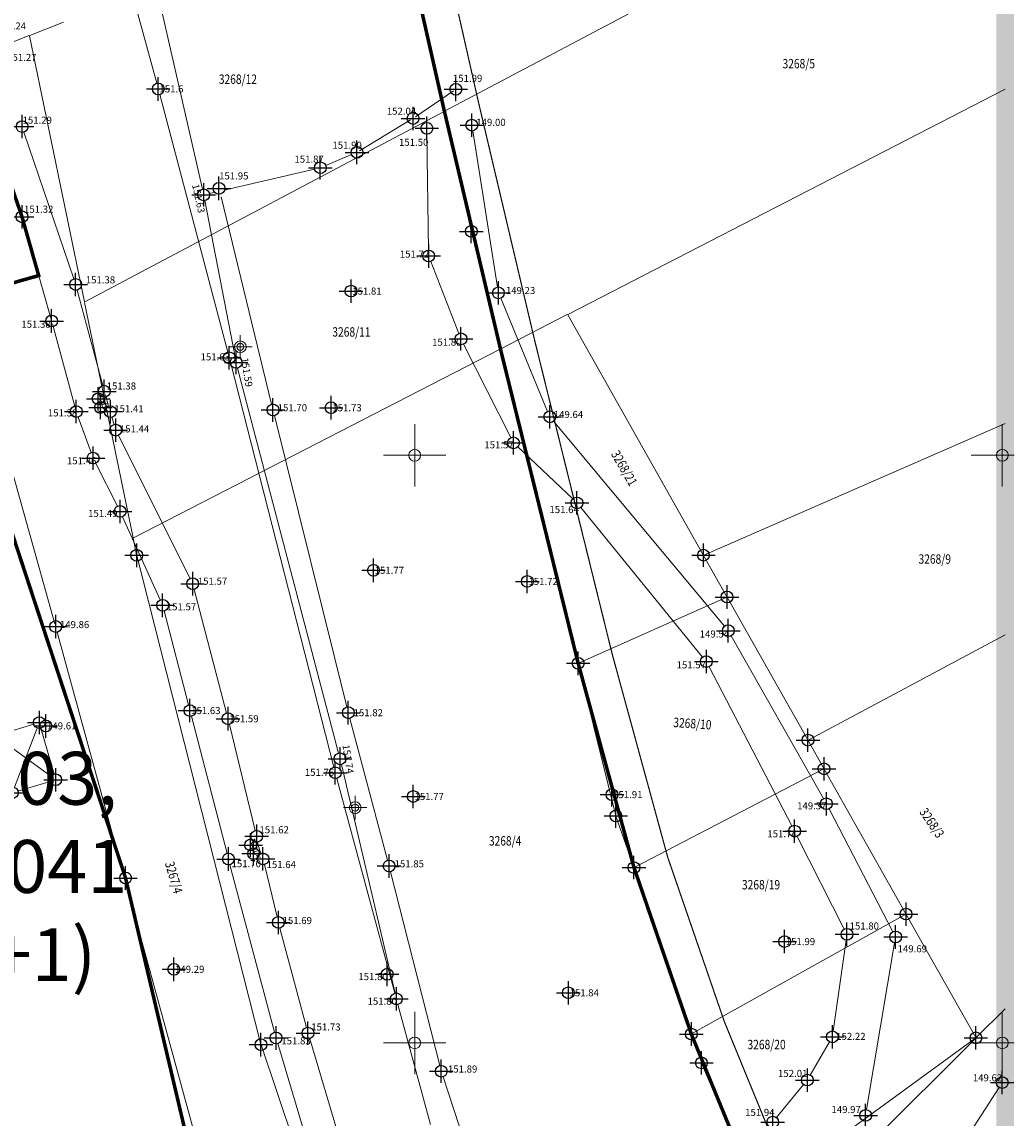
# Model space of a CAD drawing. Units: metres. Extents: x -1 to 992, y -10 to 1262.
# Drawn here: x 622 to 707, y 101 to 194 of the extents above; entities that cross this region are included whole.
import ezdxf
from ezdxf.enums import TextEntityAlignment as Align

# ---------------------------------------------------------------- set-up
doc = ezdxf.new("R2010")
doc.units = ezdxf.units.M
doc.header["$LTSCALE"] = 0.5
doc.header["$PDMODE"] = 34
doc.header["$PDSIZE"] = -0.2
doc.linetypes.add('DASHED', pattern=[0.75, 0.5, -0.25])
for name, color, linetype, lineweight in [('000_Okvir', 7, 'Continuous', 20), ('163_Planirana spratnost', 7, 'Continuous', 13), ('G_101_Parcele_granice', 7, 'Continuous', 13), ('G_102_Brojevi_parcela', 7, 'Continuous', 13), ('G_104_ Objekti granice', 11, 'Continuous', 13), ('G_106_Objekti_srafure', 11, 'Continuous', 13), ('G_107_Detalj_Linije', 11, 'Continuous', 13), ('G_108_Topografski_znaci', 11, 'Continuous', 13), ('G_121_Detaljne_tacke_kote', 32, 'Continuous', 13), ('Opis Lista', 7, 'Continuous', 13)]:
    doc.layers.add(name, color=color, linetype=linetype, lineweight=lineweight)
for name, color, linetype in [('001_GRANICA PLANA', 37, 'Continuous'), ('005_Regulaciona linija', 7, 'DASHED'), ('G_120_Detaljne_tacke', 7, 'Continuous'), ('G_15_Katastarske_tacke', 7, 'Continuous'), ('Opis_lista', 7, 'Continuous')]:
    doc.layers.add(name, color=color, linetype=linetype)
doc.layers.add('158_zastitno zelenilo_ SRAFURA', color=7, linetype='Continuous', lineweight=30, true_color=0x0f961e)
doc.styles.add('kote', font='geodet__.shx')
doc.styles.add('MAPSOFT18', font='MAPC104.SHX')
doc.styles.add('Tahoma', font='tahoma.ttf')
doc.linetypes.add('GRPROJEKTA', pattern='A,0,[133,URB3.SHX,S=0.125,R=0,X=0,Y=0],-3', length=3)

# ---------------------------------------------------------------- blocks, each defined once
blk = doc.blocks.new('T64-43')
at = {"color": 1, "linetype": 'Continuous', "lineweight": 9}
for p, q in [((-1, 0), (1, 0)), ((0, 1), (0, 0))]:
    blk.add_line(p, q, dxfattribs=at)
blk.add_circle((0, 0), 0.6, dxfattribs=at)
at = {"linetype": 'Continuous', "lineweight": 9}
blk.add_point((0, 0), dxfattribs=at)
blk = doc.blocks.new('T62-11')
at = {"ltscale": 5}
h = blk.add_hatch(color=1, dxfattribs=at)
h.dxf.hatch_style = 1
h.paths.add_polyline_path([(-0.05, 0, 1), (0.05, 0, 1)])
at = {"color": 1, "linetype": 'Continuous', "lineweight": 9}
for p, q in [((1, 0.5), (-1, 0.5)), ((-1, 0.5), (-1, -0.5)), ((-0.5, 0.5), (-0.5, -0.5)), ((0.5, -0.5), (0.5, 0.5)), ((1, -0.5), (1, 0.5)), ((-1, -0.5), (1, -0.5))]:
    blk.add_line(p, q, dxfattribs=at)
blk.add_circle((0, 0), 0.05, dxfattribs=at)
blk = doc.blocks.new('KRSTIC')
at = {"layer": 'Opis Lista'}
for p, q in [((0, 0.6), (0, 5.3)), ((0.6, 0), (5.3, 0)), ((-0.6, 0), (-5.3, 0)), ((0, -0.6), (0, -5.3))]:
    blk.add_line(p, q, dxfattribs=at)
blk.add_point((0, 0), dxfattribs=at)
blk = doc.blocks.new('*E78')
at = {"layer": 'Opis Lista'}
for p, q in [((2.65, 2.95), (2.65, 5.3)), ((2.35, 2.65), (0, 2.65)), ((2.65, 2.35), (2.65, 0))]:
    blk.add_line(p, q, dxfattribs=at)
blk.add_point((2.65, 2.65), dxfattribs=at)
blk = doc.blocks.new('*E79')
at = {"layer": 'Opis Lista'}
for p, q in [((2.65, 2.95), (2.65, 5.3)), ((2.35, 2.65), (0, 2.65)), ((2.65, 2.35), (2.65, 0))]:
    blk.add_line(p, q, dxfattribs=at)
blk.add_point((2.65, 2.65), dxfattribs=at)

msp = doc.modelspace()

# ---------------------------------------------------------------- hatches: boundary and pattern name
at = {"layer": '000_Okvir', "true_color": 0xc70000}
h = msp.add_hatch(color=12, dxfattribs=at)
h.dxf.hatch_style = 1
h.paths.add_polyline_path([(705.287, 12.192), (705.287, 1252.151), (706.787, 1252.151), (706.787, 12.192)])
at = {"layer": '158_zastitno zelenilo_ SRAFURA', "lineweight": 25, "true_color": 0xffffff}
h = msp.add_hatch(dxfattribs=at)
h.set_pattern_fill('ANSI37', scale=3, angle=45, style=0)
h.set_pattern_definition([(90, (-7528144.198, -4825842.747), (-9.525, 2e-15), []), (180, (-7528144.198, -4825842.747), (-2e-15, -9.525), [])])
edge = h.paths.add_edge_path()
edge.add_line((623.803, 172.574), (622.392, 177.542))
edge.add_line((622.392, 177.542), (617.632, 191.47))
edge.add_line((617.632, 191.47), (610.549, 217.417))
edge.add_line((610.549, 217.417), (605.447, 235.554))
edge.add_line((605.447, 235.554), (601.922, 251.557))
edge.add_line((601.922, 251.557), (596.19, 274.536))
edge.add_line((596.19, 274.536), (592.255, 290.984))
edge.add_line((592.255, 290.984), (584.784, 315.006))
edge.add_line((584.784, 315.006), (577.666, 336.966))
edge.add_line((577.666, 336.966), (572.007, 353.13))
edge.add_line((572.007, 353.13), (563.584, 378.137))
edge.add_line((563.584, 378.137), (552.245, 410.307))
edge.add_line((552.245, 410.307), (539.409, 445.029))
edge.add_line((539.409, 445.029), (526.021, 480.04))
edge.add_line((526.021, 480.04), (511.784, 516.001))
edge.add_line((511.784, 516.001), (497.22, 551.015))
edge.add_line((497.22, 551.015), (487.054, 574.821))
edge.add_line((487.054, 574.821), (483.344, 581.948))
edge.add_line((483.344, 581.948), (477.52, 596.904))
edge.add_line((477.52, 596.904), (470.444, 612.93))
edge.add_line((470.444, 612.93), (456.601, 642.803))
edge.add_line((456.601, 642.803), (442.256, 674.78))
edge.add_line((442.256, 674.78), (435.926, 688.069))
edge.add_line((435.926, 688.069), (421.154, 719.703))
edge.add_line((421.154, 719.703), (403.562, 756.273))
edge.add_line((403.562, 756.273), (398.453, 767.222))
edge.add_line((398.453, 767.222), (394.177, 775.028))
edge.add_line((394.177, 775.028), (385.931, 785.683))
edge.add_line((385.931, 785.683), (381.564, 795.084))
edge.add_line((381.564, 795.084), (376.17, 805.299))
edge.add_line((376.17, 805.299), (372.171, 812.166))
edge.add_line((372.171, 812.166), (367.883, 821.318))
edge.add_arc((365.029, 813.047), 8.75, 70.96036, 115.66935)
edge.add_line((361.239, 820.933), (360.821, 820.732))
edge.add_arc((364.611, 812.846), 8.75, 115.66935, 205.66935)
edge.add_line((356.724, 809.056), (361.988, 798.105))
edge.add_arc((406.828, 819.655), 49.75, 205.66935, 218.98092)
edge.add_line((368.154, 788.359), (376.722, 777.771))
edge.add_line((376.722, 777.771), (400.28, 749.192))
edge.add_line((400.28, 749.192), (434.847, 688.04))
edge.add_line((434.847, 688.04), (449.718, 655.966))
edge.add_line((449.718, 655.966), (456.965, 639.864))
edge.add_line((456.965, 639.864), (480.665, 586.85))
edge.add_line((480.665, 586.85), (494.7, 554.387))
edge.add_line((494.7, 554.387), (510.625, 515.534))
edge.add_line((510.625, 515.534), (524.856, 479.587))
edge.add_line((524.856, 479.587), (538.131, 444.81))
edge.add_line((538.131, 444.81), (551.069, 409.882))
edge.add_line((551.069, 409.882), (562.403, 377.725))
edge.add_line((562.403, 377.725), (574.353, 343.137))
edge.add_line((574.353, 343.137), (589.308, 296.876))
edge.add_line((589.308, 296.876), (591.565, 288.723))
edge.add_line((591.565, 288.723), (595.839, 270.287))
edge.add_line((595.839, 270.287), (605.549, 230.037))
edge.add_line((605.549, 230.037), (617.345, 187.821))
edge.add_line((617.345, 187.821), (622.209, 172.09))
edge.add_line((622.209, 172.09), (623.803, 172.574))

# ---------------------------------------------------------------- linework, layer by layer
at = {"layer": '001_GRANICA PLANA', "color": 213, "linetype": 'GRPROJEKTA', "ltscale": 3, "transparency": 33554687, "const_width": 0.1, "flags": 128}
msp.add_lwpolyline([(324.784, 250.274), (327.664, 223.905), (331.062, 206.903), (335.093, 190.378), (339.349, 175.759), (337.243, 172.387), (338.031, 170.281), (340.605, 166.681), (341.136, 165.68), (342.741, 162.638), (333.755, 150.274), (343.401, 138.977), (345.587, 134.48), (357.646, 117.191), (360.084, 110.933), (367.421, 103.014), (385.659, 94.086), (389.442, 92.323), (391.535, 89.605), (405.323, 94.421), (424.795, 97.446), (435.63, 107.192), (444.097, 116.673), (460.04, 99.996), (477.07, 82.198), (474.632, 73.04), (544.679, 67.629), (547.279, 43.457), (544.177, 30.649), (546.514, 17.479), (580.948, 24.547), (592.872, 27.084), (626.649, 34.258), (627.372, 34.191), (632.651, 35.427), (666.687, 40.846), (698.101, 47.059), (696.327, 53.549), (696.055, 54.726), (695.951, 59.745), (695.611, 76.852), (687.361, 96.357), (682.15, 109.062), (677.33, 123.058), (672.616, 140.309), (666.018, 166.997), (661.255, 187.188), (656.208, 209.505), (653.608, 221.014), (652.025, 228.05), (646.005, 253.289), (642.972, 260.576), (626.821, 299.274), (626.205, 302.235), (615.772, 348.998), (608.768, 373.812), (603.057, 394.025), (596.192, 411.917), (579.028, 454.171), (564.063, 486.952), (553.152, 513.214), (543.745, 535.86), (534.463, 560.9), (533.948, 562.278), (533.284, 563.833), (518.209, 599.704), (499.735, 640.641), (494.502, 652.149), (480.261, 682.082), (474.05, 695.147), (467.777, 712.199), (459.338, 735.158), (455.665, 745.136), (448.374, 757.104), (435.515, 778.251), (430.553, 786.401), (423.921, 801.247), (420.975, 807.844), (413.787, 822.83), (410.115, 830.471), (405.846, 841.386), (390.635, 880.285), (385.819, 890.793), (380.322, 902.773), (377.172, 928.142), (357.042, 946.292), (347.468, 970.291), (341.104, 984.015), (333.954, 999.444), (326.385, 1015.761), (325.177, 1018.387), (315.279, 1039.887), (306.584, 1053.894), (301.419, 1065.696), (294.32, 1083.745), (288.905, 1097.917), (286.714, 1103.64), (285.251, 1108.535), (273.853, 1125.094), (268.712, 1132.556), (245.189, 1159.986), (236.497, 1170.132), (234.26, 1171.851), (218.553, 1183.92), (207.295, 1207.162), (206.527, 1209.141), (193.288, 1230.378), (179.751, 1247.909), (26.75, 1175.311), (32.369, 1168.391), (35.927, 1160.924), (37.593, 1157.603), (42.269, 1148.361), (49.105, 1136.806), (57.369, 1125.199), (60.104, 1113.726), (37.052, 1106.935), (41.83, 1090.706), (50.546, 1066.717), (65.346, 1034.828), (77.868, 1018.296), (64.649, 1003.728), (58.3, 999.025), (50.625, 992.212), (54.087, 985.031), (80.405, 965.306), (105.438, 945.958), (131.289, 927.363), (142.084, 919.307), (153.835, 911.367), (151.735, 906.666), (162.485, 899.991), (169.231, 886.147), (176.43, 873.384), (159.678, 861.864), (166.491, 845.245), (173.873, 824.748), (176.617, 813.224), (192.748, 818.46), (197.343, 819.952), (226.54, 679.9), (232.959, 649.107), (256.836, 651.235), (290.346, 654.275), (307.053, 655.769), (311.062, 636.223), (314.642, 619.237), (315.771, 610.44), (317.234, 595.099), (316.296, 577.324), (315.1, 526.924), (302.187, 471.655), (299.821, 457.035), (300.758, 436.982), (306.655, 412.222), (312.105, 398.643), (317.208, 391.039), (317.651, 389.774), (314.797, 387.053), (314.742, 373.416), (315.59, 361.08), (311.735, 357.552), (317.35, 330.732), (320.782, 302.816), (321.999, 291.725), (324.594, 268.004)], close=True, dxfattribs=at)
at = {"layer": '001_GRANICA PLANA', "transparency": 33554687, "flags": 128}
msp.add_lwpolyline([(592.248, 30.018), (626.471, 37.287), (627.162, 37.223), (632.072, 38.373), (666.162, 43.8), (694.226, 49.321), (693.062, 54.353), (692.952, 59.683), (692.623, 76.215), (684.592, 95.203), (679.342, 108.003), (679.342, 108.003), (674.462, 122.173), (674.462, 122.173), (669.712, 139.553), (663.102, 166.293), (658.332, 186.513), (653.282, 208.843)], dxfattribs=at)
at = {"layer": '005_Regulaciona linija', "ltscale": 7.5, "const_width": 0.3, "flags": 128}
for points in [[(692.923, 61.119), (692.623, 76.215), (688.502, 85.983), (686.392, 90.953), (684.592, 95.203), (679.342, 108.003), (674.462, 122.173), (669.712, 139.553), (663.102, 166.293), (658.332, 186.513), (653.282, 208.843), (650.682, 220.353), (649.102, 227.373), (643.143, 252.359), (640.202, 259.423), (623.942, 298.383), (623.278, 301.575), (623.272, 301.603), (616.342, 332.613), (615.362, 337.013), (612.862, 348.263), (610.366, 357.12), (600.532, 391.933), (599.882, 394.223), (593.401, 410.815), (580.922, 442.803), (576.272, 452.983), (574.752, 456.323), (561.312, 485.753), (550.382, 512.063), (540.952, 534.763), (531.652, 559.853), (531.162, 561.163), (530.522, 562.663), (515.458, 598.506), (497.002, 639.403), (491.782, 650.883), (477.552, 680.793), (471.282, 693.983), (464.962, 711.163), (456.522, 734.123), (452.952, 743.823), (445.812, 755.543), (436.672, 770.563), (432.952, 776.693), (427.892, 785.003), (421.182, 800.023), (418.252, 806.583), (411.082, 821.533), (407.362, 829.273), (403.052, 840.293), (401.182, 845.083), (394.222, 862.863), (391.502, 869.833), (387.872, 879.113), (383.092, 889.543), (377.402, 901.943), (375.152, 920.063), (374.332, 926.663), (365.611, 934.526), (354.502, 944.543), (351.602, 951.813), (347.732, 961.533), (344.712, 969.103), (338.382, 982.753), (331.232, 998.183), (323.662, 1014.503), (322.452, 1017.133), (312.632, 1038.463), (303.922, 1052.493), (298.642, 1064.543), (291.524, 1082.659), (286.112, 1096.823), (283.872, 1102.673), (282.512, 1107.223), (271.382, 1123.393), (266.332, 1130.723), (242.912, 1158.033), (234.422, 1167.943), (216.162, 1181.973), (204.542, 1205.963), (203.832, 1207.793), (190.822, 1228.663)], [(631.205, 54.866), (639.393, 56.055), (642.812, 66.163), (642.171, 67.9), (640.702, 76.283), (637.542, 94.363), (631.202, 121.283), (615.912, 167.773), (615.226, 169.93), (622.209, 172.091), (623.813, 172.541), (622.392, 177.542), (617.818, 190.925), (614.765, 202.052), (610.549, 217.417), (605.447, 235.554), (604.472, 239.978), (601.922, 251.557), (596.19, 274.536), (595.794, 276.192), (592.255, 290.984), (586.067, 310.88), (584.784, 315.006), (579.058, 332.818), (575, 344.51), (574.56, 345.777), (572.007, 353.13), (568.142, 365.027), (565.514, 373.118), (563.082, 379.958), (557.244, 396.373), (553.201, 407.742), (551.751, 411.821), (544.564, 431.104), (539.012, 446.001), (533.689, 459.686), (531.693, 464.818), (526.248, 479.082), (525.092, 482.109), (523.922, 485.173), (514.258, 509.374), (509.919, 520.24), (500.098, 544.037), (499.472, 545.557), (497.22, 551.015), (487.054, 574.821), (484.413, 579.893), (483.344, 581.948), (477.52, 596.904), (470.444, 612.93), (462.421, 630.243), (456.601, 642.803), (455.729, 644.748), (442.256, 674.78), (437.793, 684.15), (435.926, 688.069), (424.876, 711.733), (421.154, 719.703), (419.196, 723.784), (414.394, 733.793), (409.913, 743.134), (405.237, 752.808), (403.562, 756.273), (398.453, 767.222), (396.19, 771.353), (394.177, 775.028), (385.931, 785.683), (381.312, 795.56), (376.17, 805.299), (372.171, 812.166), (367.832, 821.261), (364.507, 828.228), (361.988, 833.455), (355.269, 847.398), (353.541, 851.396), (345.992, 868.869), (339.012, 885.424), (336.746, 890.145), (334.608, 894.765), (334.33, 899.368), (331.662, 904.873), (328.464, 912.045), (326.536, 916.144), (322.719, 924.257), (320.417, 929.15), (315.288, 939.822), (311.473, 947.759), (307.603, 955.641), (301.824, 967.409), (299.38, 972.458), (298.019, 975.264), (285.303, 1001.469), (284.889, 1001.262), (283.839, 1003.334), (280.269, 1010.326), (275.909, 1017.824), (266.972, 1036.817), (258.789, 1051.788), (241.746, 1082.841), (232.333, 1098.992), (223.13, 1114.62), (216.922, 1125.071), (209.082, 1137.901), (201.381, 1150.376), (191.491, 1165.96), (185.334, 1176.453), (181.543, 1182.138), (176.088, 1189.62), (172.744, 1193.89), (168.768, 1198.545), (164.446, 1203.032), (161.993, 1205.183), (159.359, 1207.199), (156.505, 1208.863), (153.541, 1209.772), (147.806, 1211.059), (143.267, 1212.857), (139.358, 1213.829), (136.082, 1213.693), (127.235, 1211.615), (118.619, 1208.216), (40.45, 1171.882), (40.299, 1172.389), (34.924, 1170.004)]]:
    msp.add_lwpolyline(points, dxfattribs=at)
at = {"layer": 'G_101_Parcele_granice', "linetype": 'Continuous'}
for p, q in [((706.037, 211.797), (658.354, 186.525)), ((658.326, 186.537), (653.288, 208.819)), ((625.909, 194.114), (623.045, 192.982)), ((609.605, 187.692), (622.999, 192.964)), ((627.697, 170.307), (623.027, 192.949)), ((706.037, 188.39), (668.834, 169.244)), ((658.31, 186.501), (627.724, 170.295)), ((660.617, 176.327), (658.337, 186.489)), ((663.096, 166.317), (660.628, 176.279)), ((631.847, 150.237), (627.707, 170.259)), ((668.79, 169.222), (663.124, 166.304)), ((680.36, 148.775), (668.824, 169.211)), ((631.194, 121.307), (615.92, 167.749)), ((663.08, 166.282), (631.874, 150.224)), ((669.706, 139.577), (663.108, 166.269)), ((680.395, 148.763), (706.037, 159.961)), ((632.147, 148.767, -0.649), (631.857, 150.189, -0.011)), ((642.716, 107.127, 0.339), (632.158, 148.719, -0.659)), ((682.37, 145.215), (680.384, 148.731)), ((682.359, 145.183), (669.735, 139.563)), ((689.25, 133.035), (682.394, 145.171)), ((689.284, 133.025), (706.037, 141.964)), ((672.916, 126.587), (669.718, 139.529)), ((690.62, 130.595), (689.274, 132.991)), ((690.61, 130.561), (674.484, 122.185)), ((697.6, 118.235), (690.644, 130.551)), ((674.454, 122.197), (672.93, 126.539)), ((637.536, 94.387), (631.208, 121.259)), ((679.334, 108.027), (674.47, 122.149)), ((697.59, 118.201), (679.364, 108.015)), ((703.54, 107.705), (697.624, 118.191)), ((706.037, 110.162, -1.337), (703.57, 107.701, -0.01)), ((680.194, 105.577), (679.35, 107.979)), ((703.532, 107.668), (689.112, 97.158)), ((703.534, 107.665, -0.004), (693.43, 97.571, -2.196)), ((642.73, 107.079, 0.34), (650.204, 84.937)), ((680.212, 105.53), (684.582, 95.226))]:
    msp.add_line(p, q, dxfattribs=at)
at = {"layer": 'G_104_ Objekti granice', "ltscale": 5}
for p, q in [((620.596, 133.532), (623.388, 134.366)), ((625.124, 130.122, 150.237), (624.005, 134.029, 149.76)), ((622.047, 128.68, 149.76), (624.782, 129.498, 150.237))]:
    msp.add_line(p, q, dxfattribs=at)
at = {"layer": 'G_106_Objekti_srafure', "ltscale": 5}
for p, q in [((623.687, 134.043), (621.748, 129.004)), ((620.521, 133.094, 149.76), (624.857, 129.936, 150.237))]:
    msp.add_line(p, q, dxfattribs=at)
at = {"layer": 'G_107_Detalj_Linije', "ltscale": 5}
for p, q in [((633.852, 188.905), (626.754, 214.918)), ((633.526, 198.398, 151.12), (637.742, 179.899, 151.633)), ((639.898, 166.029), (634.111, 187.939)), ((626.797, 172.258, 151.382), (622.56, 184.748, 151.294)), ((660.742, 184.85, 149), (662.849, 171.565, 148.998)), ((656.988, 174.709), (656.847, 184.574)), ((648.233, 181.91), (650.43, 182.833)), ((639.694, 179.839), (647.285, 181.603)), ((638.34, 179.525), (638.72, 179.613)), ((639.326, 179.24, 151.633), (643.628, 161.596, 151.704)), ((637.948, 178.92, 151.633), (640.518, 165.641, 151.12)), ((659.56, 167.623), (657.176, 173.743)), ((629.263, 163.175, 152.139), (627.087, 171.301, 151.382)), ((663.119, 170.609), (667.112, 160.987)), ((663.985, 158.755), (659.967, 166.711)), ((648.926, 130.721), (640.15, 165.062)), ((640.74, 164.667), (649.328, 131.909)), ((629.192, 162.448, 151.371), (629.075, 162.305, 152.139)), ((628.274, 157.48), (627.179, 160.503)), ((630.229, 159.87, 151.442), (630.049, 160.489, 151.407)), ((643.867, 160.625, 151.704), (650.035, 135.834, 151.82)), ((667.624, 160.141), (682.165, 142.709)), ((636.692, 146.771, 151.572), (630.592, 158.943, 151.442)), ((669.25, 153.545), (664.574, 157.966)), ((630.516, 152.919), (628.671, 156.564)), ((680.302, 140.087), (669.929, 152.814)), ((634.154, 144.945), (630.948, 152.017)), ((639.796, 135.319, 151.594), (637.042, 145.84, 151.572)), ((636.561, 136.014), (634.486, 144.006)), ((625.395, 142.198, 149.416), (639.043, 92.297, 149.349)), ((682.732, 141.89), (690.581, 128.034)), ((687.902, 125.716), (680.849, 139.256)), ((639.835, 123.379), (636.812, 135.046)), ((642.242, 125.319, 151.621), (640.041, 134.35, 151.594)), ((650.284, 134.866, 151.82), (653.496, 122.789, 151.848)), ((649.569, 130.938), (654.129, 111.486)), ((654.112, 111.482, 151.12), (649.18, 129.754, 151.005)), ((691.058, 127.155), (696.49, 116.712)), ((692.356, 116.94), (688.359, 124.826)), ((643.88, 108.158), (640.088, 122.412)), ((644.089, 117.988, 151.693), (643.012, 122.428, 151.636)), ((653.748, 121.821, 151.848), (657.939, 105.326, 151.888)), ((646.596, 108.567, 151.734), (644.336, 117.019, 151.693)), ((691.414, 108.264), (692.511, 115.999)), ((696.638, 115.776), (694.251, 101.574)), ((657.148, 100.297), (654.374, 110.516)), ((649.411, 99.1, 151.8), (646.868, 107.604, 151.734)), ((689.465, 104.52), (691.093, 107.336)), ((646.767, 98.42), (644.152, 107.196)), ((658.218, 104.366, 151.888), (663.396, 88.552, 151.91)), ((686.587, 100.898), (688.897, 103.702)), ((705.521, 103.459), (700.167, 95.161))]:
    msp.add_line(p, q, dxfattribs=at)
at = {"layer": 'G_107_Detalj_Linije'}
for p, q in [((655.873, 186.051, 152.044), (659.098, 188.254, 151.986)), ((651.105, 183.156, 151.899), (655.453, 185.781, 152.044)), ((615.538, 177.253, 149.22), (625.195, 142.921, 149.862)), ((622.461, 177.302, 151.317), (624.842, 168.914, 151.377)), ((624.976, 168.432, 151.377), (626.943, 161.214, 151.383)), ((628.94, 161.819, 151.371), (629.011, 161.556, 151.378)), ((629.307, 161.219, 151.378), (629.678, 161.065, 151.407)), ((642.218, 124.628, 151.621), (641.987, 124.293, 151.606)), ((641.926, 123.85, 151.606), (642.013, 123.594, 151.632)), ((642.312, 123.236, 151.632), (642.675, 123.035, 151.636))]:
    msp.add_line(p, q, dxfattribs=at)
at = {"layer": 'G_120_Detaljne_tacke', "ltscale": 5}
for p in [(633.983, 188.423), (659.305, 188.395), (655.667, 185.91), (622.4, 185.222), (656.84, 185.074), (660.665, 185.342), (650.891, 183.027), (647.772, 181.716), (639.149, 179.963), (637.853, 179.411), (622.392, 177.542), (656.995, 174.209), (626.958, 171.784), (650.389, 171.222), (662.928, 171.071), (624.911, 168.673), (659.741, 167.157), (640.026, 165.546), (640.613, 165.15), (629.392, 162.692), (628.875, 162.061), (629.076, 161.314), (648.695, 161.297), (627.009, 160.973), (629.909, 160.969), (643.746, 161.11), (667.303, 160.525), (630.368, 159.39), (664.211, 158.309), (628.445, 157.01), (669.613, 153.201), (630.742, 152.473), (652.297, 147.465), (665.381, 146.517), (636.916, 146.324), (634.36, 144.489), (625.263, 142.681), (682.485, 142.325), (680.618, 139.699), (636.686, 135.53), (650.156, 135.349), (623.867, 134.51), (639.922, 134.835), (624.422, 134.223), (649.455, 131.425), (625.261, 129.642), (649.05, 130.237), (621.568, 128.537), (655.686, 128.22), (672.587, 128.378), (690.828, 127.599), (688.133, 125.272), (641.845, 124.087), (642.36, 124.833), (642.094, 123.358), (639.96, 122.895), (642.894, 122.913), (653.625, 122.306), (644.207, 117.502), (687.276, 115.875), (692.582, 116.494), (696.721, 116.269), (635.312, 113.513), (653.461, 113.093), (654.243, 110.999), (668.879, 111.518), (644.009, 107.675), (646.725, 108.083), (691.344, 107.769), (658.062, 104.841), (689.215, 104.087), (705.792, 103.879), (694.168, 101.081), (686.269, 100.512)]:
    msp.add_point(p, dxfattribs=at)
at = {"layer": 'G_15_Katastarske_tacke', "linetype": 'Continuous'}
for p in [(660.622, 176.303), (632.152, 148.743), (680.372, 148.753), (682.382, 145.193), (669.712, 139.553), (689.262, 133.013), (690.632, 130.573), (672.922, 126.563), (674.462, 122.173), (631.202, 121.283), (697.612, 118.213), (679.342, 108.003), (703.552, 107.683), (642.722, 107.103), (680.202, 105.553)]:
    msp.add_point(p, dxfattribs=at)

# ---------------------------------------------------------------- block references
at = {"layer": 'G_108_Topografski_znaci', "ltscale": 5, "xscale": 0.5, "yscale": 0.5, "zscale": 0.5}
for p in [(640.963, 166.479), (650.736, 127.271)]:
    msp.add_blockref('T64-43', p, dxfattribs=at)
at = {"layer": 'G_108_Topografski_znaci', "ltscale": 5}
for p, xscale, yscale, zscale, rotation in [((629.369, 161.858), 0.5000000000236179, 0.5000000000236179, 0.5000000000236179, 284.6856992890155), ((642.313, 123.827), 0.4999999996985735, 0.4999999996985735, 0.4999999996985735, 286.4897097613631)]:
    msp.add_blockref('T62-11', p, dxfattribs=dict(at, xscale=xscale, yscale=yscale, zscale=zscale, rotation=rotation))
at = {"layer": 'Opis_lista', "xscale": 0.5, "yscale": 0.5, "zscale": 0.5}
for p in [(655.802, 157.253), (655.802, 107.253)]:
    msp.add_blockref('KRSTIC', p, dxfattribs=at)
at = {"layer": 'Opis_lista'}
for name, p in [('*E79', (703.152, 154.603)), ('*E78', (703.152, 104.603))]:
    msp.add_blockref(name, p, dxfattribs=at)

# ---------------------------------------------------------------- texts
at = {"layer": '163_Planirana spratnost', "insert": (621.005, 122.266), "char_height": 4.5, "width": 29.73838, "attachment_point": 5, "style": 'Tahoma'}
msp.add_mtext('{\\fTahoma|b0|i0|c204|p34;КД-03, КД-041 (П+1)}', dxfattribs=at)
at = {"layer": 'G_102_Brojevi_parcela', "linetype": 'Continuous', "style": 'MAPSOFT18', "width": 0.8}
for s, p in [('3268/5', (688.482, 190.573)), ('3268/12', (640.762, 189.253)), ('3268/11', (650.421, 167.747)), ('3268/9', (700.052, 148.423)), ('3268/4', (663.497, 124.446)), ('3268/19', (685.272, 120.713)), ('3268/20', (685.744, 107.114))]:
    msp.add_text(s, height=0.8, dxfattribs=at).set_placement(p, align=Align.MIDDLE_CENTER)
for s, rotation, p in [('3268/21', 300, (673.636, 156.157)), ('3268/10', 356, (679.432, 134.423)), ('3268/3', 304, (699.812, 125.973)), ('3267/4', 286, (635.31, 121.324))]:
    msp.add_text(s, height=0.8, rotation=rotation, dxfattribs=at).set_placement(p, align=Align.MIDDLE_CENTER)
at = {"layer": 'G_121_Detaljne_tacke_kote', "ltscale": 5, "style": 'kote'}
for s, p in [('151.24', (620.239, 193.78)), ('151.27', (621.125, 191.106)), ('151.99', (659.058, 189.325)), ('151.6', (634.083, 188.423)), ('152.04', (653.43, 186.531)), ('151.29', (622.438, 185.766)), ('149.00', (661.046, 185.58)), ('151.90', (648.805, 183.634)), ('151.50', (654.468, 183.881)), ('151.87', (645.573, 182.45)), ('151.95', (639.161, 181.02)), ('151.32', (622.563, 178.186)), ('151.72', (654.538, 174.374)), ('151.38', (627.818, 172.176)), ('151.81', (650.489, 171.222)), ('149.23', (663.563, 171.272)), ('151.38', (622.339, 168.404)), ('151.80', (657.284, 166.873)), ('151.63', (637.59, 165.626)), ('151.38', (629.597, 163.147)), ('151.41', (630.242, 161.214)), ('151.70', (644.147, 161.298)), ('151.73', (648.795, 161.297)), ('151.38', (624.592, 160.856)), ('149.64', (667.638, 160.726)), ('151.44', (630.717, 159.495)), ('151.57', (661.733, 158.142)), ('151.46', (626.217, 156.788)), ('151.49', (628.017, 152.304)), ('151.64', (667.269, 152.632)), ('151.77', (652.397, 147.465)), ('151.57', (637.353, 146.535)), ('151.72', (665.481, 146.517)), ('151.57', (634.713, 144.363)), ('149.86', (625.616, 142.849)), ('149.54', (680.055, 142.044)), ('151.57', (678.088, 139.418)), ('151.63', (636.786, 135.53)), ('151.82', (650.604, 135.349)), ('149.61', (624.522, 134.223)), ('151.59', (640.022, 134.835)), ('151.76', (646.454, 130.274)), ('151.77', (655.786, 128.22)), ('151.91', (672.687, 128.378)), ('149.37', (688.345, 127.424)), ('151.62', (642.599, 125.388)), ('151.74', (685.81, 125.049)), ('151.70', (640.222, 122.502)), ('151.64', (643.202, 122.429)), ('151.85', (654.094, 122.491)), ('151.69', (644.561, 117.663)), ('151.80', (692.808, 117.198)), ('151.99', (687.376, 115.875)), ('149.69', (696.893, 115.259)), ('149.29', (635.412, 113.513)), ('151.80', (651.01, 112.894)), ('151.80', (651.792, 110.799)), ('151.84', (668.979, 111.518)), ('151.73', (647, 108.608)), ('151.83', (644.459, 107.425)), ('152.22', (691.665, 107.809)), ('151.89', (658.635, 105.03)), ('152.01', (686.72, 104.656)), ('149.62', (703.29, 104.284)), ('149.97', (691.263, 101.582)), ('151.94', (683.922, 101.336))]:
    msp.add_text(s, height=0.6, dxfattribs=at).set_placement(p, align=Align.MIDDLE_LEFT)
for s, rotation, p in [('151.63', 282.345, (637.146, 180.326)), ('151.59', 278.97763, (641.327, 165.548)), ('151.74', 278.7502, (649.948, 132.639))]:
    msp.add_text(s, height=0.6, rotation=rotation, dxfattribs=at).set_placement(p, align=Align.MIDDLE_LEFT)

doc.saveas('drawing.dxf')
